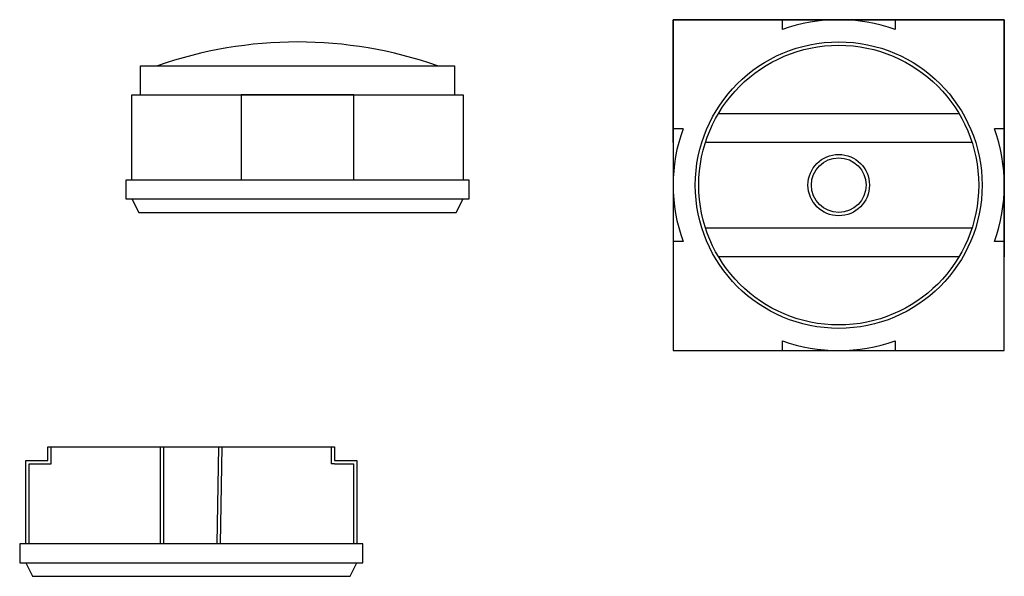
# Model space of a CAD drawing. Units: inches. Extents: x -53 to 2831, y -637 to 995.
import ezdxf

# ---------------------------------------------------------------- set-up
doc = ezdxf.new("R2010")
doc.units = ezdxf.units.IN
doc.header["$MEASUREMENT"] = 0

msp = doc.modelspace()

# ---------------------------------------------------------------- linework, layer by layer
for p, q in [((2831, 994.7), (1861, 994.7)), ((1861, 994.7), (1861, 24.7)), ((1861, 674.7), (1861, 994.7)), ((1861, 994.7), (2511, 994.7)), ((2181, 994.7), (2831, 994.7)), ((2181, 965.8), (2181, 994.7)), ((2511, 994.7), (2511, 965.8)), ((2831, 24.7), (2831, 994.7)), ((2831, 994.7), (2831, 674.7)), ((2831, 719.7), (2831, 969.7)), ((2831, 969.7), (2831, 299.7)), ((300.8, 774.3), (300.8, 859.3)), ((300.8, 859.3), (1220.8, 859.3)), ((1220.8, 859.3), (1220.8, 774.3)), ((275.8, 774.3), (1245.8, 774.3)), ((275.8, 769.3), (275.8, 774.3)), ((275.8, 524.3), (275.8, 769.3)), ((925.8, 774.3), (595.8, 774.3)), ((595.8, 774.3), (595.8, 524.3)), ((925.8, 769.3), (925.8, 774.3)), ((925.8, 524.3), (925.8, 769.3)), ((1245.8, 774.3), (1245.8, 760.9)), ((1245.8, 769.3), (1245.8, 524.3)), ((1861, 634.7), (1861, 719.7)), ((1993.9, 719.7), (2698.1, 719.7)), ((1889.9, 674.7), (1861, 674.7)), ((2831, 674.7), (2802.1, 674.7)), ((2736.5, 634.7), (1955.5, 634.7)), ((2831, 384.7), (2831, 634.7)), ((1263.3, 524.3), (258.3, 524.3)), ((258.3, 524.3), (258.3, 469.3)), ((1245.8, 524.3), (925.8, 524.3)), ((1263.3, 469.3), (1263.3, 524.3)), ((258.3, 469.3), (1263.3, 469.3)), ((275.8, 469.3), (295.8, 429.3)), ((1225.8, 429.3), (1245.8, 469.3)), ((295.8, 429.3), (1225.8, 429.3)), ((1955.5, 384.7), (2736.5, 384.7)), ((1889.9, 344.7), (1861, 344.7)), ((2831, 344.7), (2802.1, 344.7)), ((2831, 24.7), (2831, 344.7)), ((2698.1, 299.7), (1993.9, 299.7)), ((2181, 24.7), (2181, 53.6)), ((2511, 53.6), (2511, 24.7)), ((1861, 24.7), (2831, 24.7)), ((1861, 24.7), (2181, 24.7)), ((2511, 24.7), (2831, 24.7)), ((29.6, -287.1), (29.6, -257.1)), ((29.6, -257.1), (869.6, -257.1)), ((39.6, -287.1), (39.6, -257.1)), ((359.6, -542.1), (359.6, -257.1)), ((369.6, -542.1), (369.6, -257.1)), ((529.3, -257.1), (524.6, -542.1)), ((539.3, -257.1), (534.6, -542.3)), ((859.6, -257.1), (859.6, -297.1)), ((869.6, -257.1), (869.6, -297.1)), ((29.6, -297.1), (29.6, -287.1)), ((39.6, -307.1), (39.6, -287.1)), ((-35.4, -542.1), (-35.4, -297.1)), ((-35.4, -297.1), (29.6, -297.1)), ((-25.4, -542.1), (-25.4, -307.1)), ((-25.4, -307.1), (29.6, -307.1)), ((29.6, -307.1), (39.6, -307.1)), ((859.6, -297.1), (859.6, -307.1)), ((869.6, -307.1), (859.6, -307.1)), ((869.6, -297.1), (934.6, -297.1)), ((869.6, -307.1), (924.6, -307.1)), ((924.6, -307.1), (924.6, -542.1)), ((934.6, -297.1), (934.6, -542.1)), ((934.6, -297.1), (934.6, -305.5)), ((952.1, -542.1), (-52.9, -542.1)), ((-52.9, -542.1), (-52.9, -597.1)), ((934.6, -542.1), (614.6, -542.1)), ((952.1, -597.1), (952.1, -542.1)), ((-52.9, -597.1), (952.1, -597.1)), ((-35.4, -597.1), (-15.4, -637.1)), ((914.6, -637.1), (934.6, -597.1)), ((-15.4, -637.1), (914.6, -637.1))]:
    msp.add_line(p, q)
for radius in [420, 410, 90, 80]:
    msp.add_circle((2346, 509.7), radius)
for centre, radius, start, end in [((2346, 509.7), 485, 70.1106, 109.8894), ((760.8, -306.4), 1235.7, 70.6224, 109.3776), ((2346, 509.7), 485, 160.1106, 199.8894), ((2346, 509.7), 485, 340.1106, 19.8894), ((2346, 509.7), 485, 250.1106, 289.8894)]:
    msp.add_arc(centre, radius, start, end)

doc.saveas('drawing.dxf')
